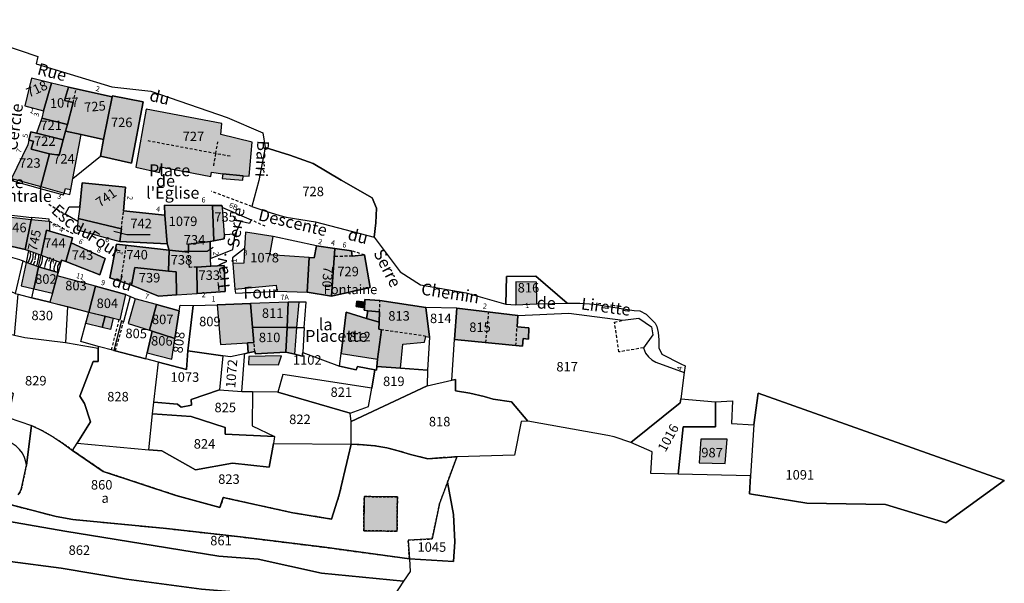
# Model space of a CAD drawing. Units: metres. Extents: x 1036984 to 1042088, y 6333278 to 6338796.
# Drawn here: x 1040717 to 1040924, y 6337336 to 6337455 of the extents above; entities that cross this region are included whole.
import ezdxf
from ezdxf.enums import TextEntityAlignment as Align

# ---------------------------------------------------------------- set-up
doc = ezdxf.new("R2010")
doc.units = ezdxf.units.M
doc.linetypes.add('TOPO1', pattern=[1, 0.6, -0.4])
doc.linetypes.add('TOPO4', pattern=[0.8, 0.5, -0.3])
for name, color, linetype in [('ig_cad_bati_dur', 152, 'CONTINUOUS'), ('ig_cad_bati_dur_hach', 24, 'CONTINUOUS'), ('ig_cad_bati_leger', 215, 'CONTINUOUS'), ('ig_cad_bati_leger_hach', 243, 'CONTINUOUS'), ('ig_cad_cote_alti', 37, 'CONTINUOUS'), ('ig_cad_detail_lineaire', 252, 'TOPO1'), ('ig_cad_fleche_de_rattachement', 3, 'CONTINUOUS'), ('ig_cad_nom_voie', 8, 'CONTINUOUS'), ('ig_cad_numero_voie', 40, 'CONTINUOUS'), ('ig_cad_parcel', 3, 'CONTINUOUS'), ('ig_cad_parcel_num', 3, 'CONTINUOUS'), ('ig_cad_sfisc', 2, 'TOPO4'), ('ig_cad_sfisc_texte', 2, 'CONTINUOUS')]:
    doc.layers.add(name, color=color, linetype=linetype)
doc.styles.add('Times New Roman', font='times.ttf')

msp = doc.modelspace()

# ---------------------------------------------------------------- hatches: boundary and pattern name
at = {"layer": 'ig_cad_bati_dur_hach'}
for points in [[(1040723.35, 6337441.66), (1040719.14, 6337442.69), (1040717.74, 6337436.89), (1040721.69, 6337435.81)], [(1040721.69, 6337435.81), (1040721.32, 6337434.28), (1040726.74, 6337432.96), (1040727.95, 6337437.58), (1040726.09, 6337438), (1040726.95, 6337440.77), (1040723.35, 6337441.66)], [(1040726.37, 6337431.55), (1040729.67, 6337430.82), (1040734.38, 6337429.79), (1040736.18, 6337438.73), (1040726.95, 6337440.77), (1040726.09, 6337438), (1040727.95, 6337437.58), (1040726.74, 6337432.96)], [(1040733.74, 6337426.27), (1040740.24, 6337424.74), (1040742.72, 6337437.68), (1040736.22, 6337439.01), (1040736.18, 6337438.73), (1040734.38, 6337429.79)], [(1040763.83, 6337422.13), (1040765.12, 6337422.02), (1040765.72, 6337429.18), (1040759.13, 6337430.79), (1040759.34, 6337433.15), (1040743.34, 6337436.16), (1040741.17, 6337423.92), (1040746.16, 6337422.8), (1040746.41, 6337423.97), (1040756.98, 6337421.96), (1040757.16, 6337422.86), (1040759.53, 6337422.55)], [(1040726.74, 6337432.96), (1040721.32, 6337434.28), (1040720.2, 6337431.08), (1040725.87, 6337429.66), (1040726.37, 6337431.55)], [(1040725.87, 6337429.66), (1040720.2, 6337431.08), (1040719.03, 6337431.37), (1040718.61, 6337429.61), (1040719.55, 6337429.43), (1040719.11, 6337427.69), (1040722.97, 6337426.73), (1040725.02, 6337426.45)], [(1040729.67, 6337430.82), (1040726.37, 6337431.55), (1040725.87, 6337429.66), (1040725.02, 6337426.45), (1040722.97, 6337426.73), (1040721.1, 6337419.82), (1040726.05, 6337418.45), (1040726.36, 6337419.45), (1040727.47, 6337419.22), (1040727.91, 6337421.56)], [(1040718.61, 6337429.61), (1040718.37, 6337428.62), (1040714.92, 6337421.52), (1040721.1, 6337419.82), (1040722.97, 6337426.73), (1040719.11, 6337427.69), (1040719.55, 6337429.43)], [(1040729.38, 6337415.56), (1040729.04, 6337413.12), (1040738.14, 6337410.92), (1040737.82, 6337408.26), (1040747.81, 6337407.73), (1040747.32, 6337413.79), (1040738.58, 6337414.73), (1040738.99, 6337419.72), (1040729.83, 6337420.64)], [(1040757.32, 6337415.84), (1040747.25, 6337415.94), (1040747.32, 6337413.79), (1040747.81, 6337407.73), (1040748.19, 6337406.41), (1040752.28, 6337406), (1040752.29, 6337407.69), (1040756.83, 6337408.24), (1040757.64, 6337408.41)], [(1040757.64, 6337408.41), (1040759.83, 6337408.77), (1040759.87, 6337409.67), (1040759.44, 6337415.39), (1040759.29, 6337415.82), (1040757.32, 6337415.84)], [(1040711.96, 6337407.92), (1040717.83, 6337406.54), (1040719.12, 6337412.83), (1040713.05, 6337413.51)], [(1040722.31, 6337410.6), (1040723, 6337410.41), (1040723.05, 6337412.44), (1040722.83, 6337412.49), (1040719.12, 6337412.83), (1040717.83, 6337406.54), (1040718.55, 6337406.36), (1040721.19, 6337405.38)], [(1040728.96, 6337412.44), (1040728.81, 6337410.73), (1040737.82, 6337408.26), (1040738.14, 6337410.92), (1040729.04, 6337413.12)], [(1040727.83, 6337409.01), (1040723, 6337410.41), (1040722.31, 6337410.6), (1040721.19, 6337405.38), (1040725.36, 6337403.81), (1040725.51, 6337404.33), (1040726.42, 6337404.02), (1040727.55, 6337407.94)], [(1040770.9, 6337397.75), (1040777.31, 6337397.56), (1040777.77, 6337404.86), (1040769.41, 6337405.46), (1040770.13, 6337409.31), (1040764.33, 6337410.23), (1040764.09, 6337406.79), (1040763.98, 6337403.7), (1040761.63, 6337403.57), (1040762.06, 6337398.19), (1040770.78, 6337399.03)], [(1040726.42, 6337404.02), (1040733.56, 6337401.24), (1040734.7, 6337404.69), (1040727.55, 6337407.94)], [(1040748.19, 6337406.41), (1040748.07, 6337401.95), (1040749.7, 6337401.81), (1040749.73, 6337397), (1040754.12, 6337397.29), (1040754.04, 6337402.85), (1040757, 6337403.06), (1040756.93, 6337404.68), (1040756.83, 6337408.24), (1040752.29, 6337407.69), (1040752.28, 6337406)], [(1040748.19, 6337406.41), (1040737.07, 6337407.66), (1040735.7, 6337400.57), (1040740.26, 6337399.02), (1040740.94, 6337402.73), (1040748.07, 6337401.95)], [(1040783.14, 6337406.77), (1040779.31, 6337407.32), (1040778.81, 6337404.79), (1040777.77, 6337404.86), (1040777.31, 6337397.56), (1040782.43, 6337396.69)], [(1040782.43, 6337396.69), (1040790.58, 6337398.51), (1040789.4, 6337405.4), (1040786.81, 6337405.18), (1040786.7, 6337406.29), (1040783.14, 6337406.77)], [(1040719.66, 6337398.25), (1040720.65, 6337402.88), (1040718.02, 6337403.82), (1040716.99, 6337398.88)], [(1040719.66, 6337398.25), (1040723.58, 6337397.33), (1040724.59, 6337401.01), (1040724.79, 6337401.71), (1040720.65, 6337402.88)], [(1040740.26, 6337399.02), (1040745.95, 6337396.73), (1040749.73, 6337397), (1040749.7, 6337401.81), (1040748.07, 6337401.95), (1040740.94, 6337402.73)], [(1040754.12, 6337397.29), (1040760.01, 6337397.68), (1040759.78, 6337403.16), (1040757, 6337403.06), (1040754.04, 6337402.85)], [(1040723.58, 6337397.33), (1040723.06, 6337395.45), (1040731.23, 6337393.34), (1040732.7, 6337398.85), (1040724.59, 6337401.01)], [(1040821.32, 6337394.89), (1040825.78, 6337395.09), (1040825.7, 6337399.66), (1040821.34, 6337399.75)], [(1040734.86, 6337392.46), (1040737.85, 6337391.74), (1040739.08, 6337397.08), (1040732.7, 6337398.85), (1040731.23, 6337393.34)], [(1040744.09, 6337389.5), (1040745.53, 6337394.92), (1040741.06, 6337396.17), (1040739.54, 6337390.91)], [(1040773.32, 6337395.43), (1040765.35, 6337395.18), (1040765.81, 6337390.14), (1040773.07, 6337390.11)], [(1040793, 6337389.62), (1040792.19, 6337383.44), (1040792.04, 6337381.87), (1040796.99, 6337381.49), (1040797.47, 6337386.57), (1040802.11, 6337387.03), (1040802.38, 6337388.23), (1040803.1, 6337388.06), (1040802.34, 6337394.31), (1040792.67, 6337395.81), (1040789.51, 6337396.02), (1040789.46, 6337395.43), (1040789.41, 6337394.26), (1040789.38, 6337393.72), (1040790.1, 6337393.61), (1040792.59, 6337393.41), (1040792.53, 6337391.2), (1040792.43, 6337389.72)], [(1040731.23, 6337393.34), (1040734.69, 6337392.5), (1040734.1, 6337390.11), (1040730.6, 6337390.96)], [(1040744.09, 6337389.5), (1040744.63, 6337389.33), (1040749.42, 6337387.77), (1040750.35, 6337393.62), (1040745.53, 6337394.92)], [(1040766.1, 6337386.96), (1040765.81, 6337390.14), (1040765.35, 6337395.18), (1040758.32, 6337394.87), (1040759.06, 6337386.49), (1040764.71, 6337386.87)], [(1040792.43, 6337389.72), (1040792.53, 6337391.2), (1040789.86, 6337391.97), (1040785.52, 6337393.31), (1040784.47, 6337384.63), (1040792.19, 6337383.44), (1040793, 6337389.62)], [(1040821.8, 6337392.64), (1040808.9, 6337394.18), (1040808.41, 6337387.55), (1040822.75, 6337386.13), (1040822.87, 6337387.76), (1040823.99, 6337387.67), (1040824.11, 6337390), (1040821.61, 6337390.23)], [(1040749.42, 6337387.77), (1040744.63, 6337389.33), (1040743.59, 6337384.78), (1040748.74, 6337383.44)], [(1040766.1, 6337386.96), (1040764.71, 6337386.87), (1040764.9, 6337384.72), (1040766.27, 6337385.05), (1040766.45, 6337384.55), (1040772.83, 6337384.91), (1040773.07, 6337390.11), (1040765.81, 6337390.14)], [(1040865.53, 6337361.37), (1040865.9, 6337366.51), (1040860.34, 6337366.54), (1040859.99, 6337361.57)], [(1040789.33, 6337354.42), (1040789.26, 6337347.21), (1040796.28, 6337347.13), (1040796.36, 6337354.35)]]:
    msp.add_hatch(color=256, dxfattribs=at).paths.add_polyline_path(points)
at = {"layer": 'ig_cad_bati_leger_hach'}
for points in [[(1040763.75, 6337421.16), (1040763.83, 6337422.13), (1040759.53, 6337422.55), (1040759.42, 6337421.56)], [(1040773.07, 6337390.11), (1040775.17, 6337390.11), (1040775.62, 6337395.43), (1040773.32, 6337395.43)], [(1040787.65, 6337394.52), (1040789.41, 6337394.26), (1040789.46, 6337395.43), (1040787.8, 6337395.66)], [(1040789.86, 6337391.97), (1040792.53, 6337391.2), (1040792.59, 6337393.41), (1040790.1, 6337393.61)], [(1040734.69, 6337392.5), (1040736.39, 6337392.09), (1040735.82, 6337389.7), (1040734.1, 6337390.11)], [(1040772.83, 6337384.91), (1040774.69, 6337384.46), (1040775.17, 6337390.11), (1040773.07, 6337390.11)], [(1040771.9, 6337384.1), (1040765.01, 6337383.99), (1040764.95, 6337382.31), (1040771.28, 6337382.21)]]:
    msp.add_hatch(color=256, dxfattribs=at).paths.add_polyline_path(points)

# ---------------------------------------------------------------- linework, layer by layer
at = {"layer": 'ig_cad_bati_dur'}
for points in [[(1040723.35, 6337441.66), (1040719.14, 6337442.69), (1040717.74, 6337436.89), (1040721.69, 6337435.81)], [(1040721.69, 6337435.81), (1040721.32, 6337434.28), (1040726.74, 6337432.96), (1040727.95, 6337437.58), (1040726.09, 6337438), (1040726.95, 6337440.77), (1040723.35, 6337441.66)], [(1040726.37, 6337431.55), (1040729.67, 6337430.82), (1040734.38, 6337429.79), (1040736.18, 6337438.73), (1040726.95, 6337440.77), (1040726.09, 6337438), (1040727.95, 6337437.58), (1040726.74, 6337432.96)], [(1040733.74, 6337426.27), (1040740.24, 6337424.74), (1040742.72, 6337437.68), (1040736.22, 6337439.01), (1040736.18, 6337438.73), (1040734.38, 6337429.79)], [(1040763.83, 6337422.13), (1040765.12, 6337422.02), (1040765.72, 6337429.18), (1040759.13, 6337430.79), (1040759.34, 6337433.15), (1040743.34, 6337436.16), (1040741.17, 6337423.92), (1040746.16, 6337422.8), (1040746.41, 6337423.97), (1040756.98, 6337421.96), (1040757.16, 6337422.86), (1040759.53, 6337422.55)], [(1040726.74, 6337432.96), (1040721.32, 6337434.28), (1040720.2, 6337431.08), (1040725.87, 6337429.66), (1040726.37, 6337431.55)], [(1040725.87, 6337429.66), (1040720.2, 6337431.08), (1040719.03, 6337431.37), (1040718.61, 6337429.61), (1040719.55, 6337429.43), (1040719.11, 6337427.69), (1040722.97, 6337426.73), (1040725.02, 6337426.45)], [(1040729.67, 6337430.82), (1040726.37, 6337431.55), (1040725.87, 6337429.66), (1040725.02, 6337426.45), (1040722.97, 6337426.73), (1040721.1, 6337419.82), (1040726.05, 6337418.45), (1040726.36, 6337419.45), (1040727.47, 6337419.22), (1040727.91, 6337421.56)], [(1040718.61, 6337429.61), (1040718.37, 6337428.62), (1040714.92, 6337421.52), (1040721.1, 6337419.82), (1040722.97, 6337426.73), (1040719.11, 6337427.69), (1040719.55, 6337429.43)], [(1040729.38, 6337415.56), (1040729.04, 6337413.12), (1040738.14, 6337410.92), (1040737.82, 6337408.26), (1040747.81, 6337407.73), (1040747.32, 6337413.79), (1040738.58, 6337414.73), (1040738.99, 6337419.72), (1040729.83, 6337420.64)], [(1040757.32, 6337415.84), (1040747.25, 6337415.94), (1040747.32, 6337413.79), (1040747.81, 6337407.73), (1040748.19, 6337406.41), (1040752.28, 6337406), (1040752.29, 6337407.69), (1040756.83, 6337408.24), (1040757.64, 6337408.41)], [(1040757.64, 6337408.41), (1040759.83, 6337408.77), (1040759.87, 6337409.67), (1040759.44, 6337415.39), (1040759.29, 6337415.82), (1040757.32, 6337415.84)], [(1040711.96, 6337407.92), (1040717.83, 6337406.54), (1040719.12, 6337412.83), (1040713.05, 6337413.51)], [(1040722.31, 6337410.6), (1040723, 6337410.41), (1040723.05, 6337412.44), (1040722.83, 6337412.49), (1040719.12, 6337412.83), (1040717.83, 6337406.54), (1040718.55, 6337406.36), (1040721.19, 6337405.38)], [(1040728.96, 6337412.44), (1040728.81, 6337410.73), (1040737.82, 6337408.26), (1040738.14, 6337410.92), (1040729.04, 6337413.12)], [(1040727.83, 6337409.01), (1040723, 6337410.41), (1040722.31, 6337410.6), (1040721.19, 6337405.38), (1040725.36, 6337403.81), (1040725.51, 6337404.33), (1040726.42, 6337404.02), (1040727.55, 6337407.94)], [(1040770.9, 6337397.75), (1040777.31, 6337397.56), (1040777.77, 6337404.86), (1040769.41, 6337405.46), (1040770.13, 6337409.31), (1040764.33, 6337410.23), (1040764.09, 6337406.79), (1040763.98, 6337403.7), (1040761.63, 6337403.57), (1040762.06, 6337398.19), (1040770.78, 6337399.03)], [(1040726.42, 6337404.02), (1040733.56, 6337401.24), (1040734.7, 6337404.69), (1040727.55, 6337407.94)], [(1040748.19, 6337406.41), (1040748.07, 6337401.95), (1040749.7, 6337401.81), (1040749.73, 6337397), (1040754.12, 6337397.29), (1040754.04, 6337402.85), (1040757, 6337403.06), (1040756.93, 6337404.68), (1040756.83, 6337408.24), (1040752.29, 6337407.69), (1040752.28, 6337406)], [(1040748.19, 6337406.41), (1040737.07, 6337407.66), (1040735.7, 6337400.57), (1040740.26, 6337399.02), (1040740.94, 6337402.73), (1040748.07, 6337401.95)], [(1040783.14, 6337406.77), (1040779.31, 6337407.32), (1040778.81, 6337404.79), (1040777.77, 6337404.86), (1040777.31, 6337397.56), (1040782.43, 6337396.69)], [(1040782.43, 6337396.69), (1040790.58, 6337398.51), (1040789.4, 6337405.4), (1040786.81, 6337405.18), (1040786.7, 6337406.29), (1040783.14, 6337406.77)], [(1040719.66, 6337398.25), (1040720.65, 6337402.88), (1040718.02, 6337403.82), (1040716.99, 6337398.88)], [(1040719.66, 6337398.25), (1040723.58, 6337397.33), (1040724.59, 6337401.01), (1040724.79, 6337401.71), (1040720.65, 6337402.88)], [(1040740.26, 6337399.02), (1040745.95, 6337396.73), (1040749.73, 6337397), (1040749.7, 6337401.81), (1040748.07, 6337401.95), (1040740.94, 6337402.73)], [(1040754.12, 6337397.29), (1040760.01, 6337397.68), (1040759.78, 6337403.16), (1040757, 6337403.06), (1040754.04, 6337402.85)], [(1040723.58, 6337397.33), (1040723.06, 6337395.45), (1040731.23, 6337393.34), (1040732.7, 6337398.85), (1040724.59, 6337401.01)], [(1040821.32, 6337394.89), (1040825.78, 6337395.09), (1040825.7, 6337399.66), (1040821.34, 6337399.75)], [(1040734.86, 6337392.46), (1040737.85, 6337391.74), (1040739.08, 6337397.08), (1040732.7, 6337398.85), (1040731.23, 6337393.34)], [(1040744.09, 6337389.5), (1040745.53, 6337394.92), (1040741.06, 6337396.17), (1040739.54, 6337390.91)], [(1040773.32, 6337395.43), (1040765.35, 6337395.18), (1040765.81, 6337390.14), (1040773.07, 6337390.11)], [(1040793, 6337389.62), (1040792.19, 6337383.44), (1040792.04, 6337381.87), (1040796.99, 6337381.49), (1040797.47, 6337386.57), (1040802.11, 6337387.03), (1040802.38, 6337388.23), (1040803.1, 6337388.06), (1040802.34, 6337394.31), (1040792.67, 6337395.81), (1040789.51, 6337396.02), (1040789.46, 6337395.43), (1040789.41, 6337394.26), (1040789.38, 6337393.72), (1040790.1, 6337393.61), (1040792.59, 6337393.41), (1040792.53, 6337391.2), (1040792.43, 6337389.72)], [(1040731.23, 6337393.34), (1040734.69, 6337392.5), (1040734.1, 6337390.11), (1040730.6, 6337390.96)], [(1040744.09, 6337389.5), (1040744.63, 6337389.33), (1040749.42, 6337387.77), (1040750.35, 6337393.62), (1040745.53, 6337394.92)], [(1040766.1, 6337386.96), (1040765.81, 6337390.14), (1040765.35, 6337395.18), (1040758.32, 6337394.87), (1040759.06, 6337386.49), (1040764.71, 6337386.87)], [(1040792.43, 6337389.72), (1040792.53, 6337391.2), (1040789.86, 6337391.97), (1040785.52, 6337393.31), (1040784.47, 6337384.63), (1040792.19, 6337383.44), (1040793, 6337389.62)], [(1040821.8, 6337392.64), (1040808.9, 6337394.18), (1040808.41, 6337387.55), (1040822.75, 6337386.13), (1040822.87, 6337387.76), (1040823.99, 6337387.67), (1040824.11, 6337390), (1040821.61, 6337390.23)], [(1040749.42, 6337387.77), (1040744.63, 6337389.33), (1040743.59, 6337384.78), (1040748.74, 6337383.44)], [(1040766.1, 6337386.96), (1040764.71, 6337386.87), (1040764.9, 6337384.72), (1040766.27, 6337385.05), (1040766.45, 6337384.55), (1040772.83, 6337384.91), (1040773.07, 6337390.11), (1040765.81, 6337390.14)], [(1040865.53, 6337361.37), (1040865.9, 6337366.51), (1040860.34, 6337366.54), (1040859.99, 6337361.57)], [(1040789.33, 6337354.42), (1040789.26, 6337347.21), (1040796.28, 6337347.13), (1040796.36, 6337354.35)]]:
    msp.add_lwpolyline(points, close=True, dxfattribs=at)
at = {"layer": 'ig_cad_bati_leger'}
for points in [[(1040763.75, 6337421.16), (1040763.83, 6337422.13), (1040759.53, 6337422.55), (1040759.42, 6337421.56)], [(1040773.07, 6337390.11), (1040775.17, 6337390.11), (1040775.62, 6337395.43), (1040773.32, 6337395.43)], [(1040787.65, 6337394.52), (1040789.41, 6337394.26), (1040789.46, 6337395.43), (1040787.8, 6337395.66)], [(1040789.86, 6337391.97), (1040792.53, 6337391.2), (1040792.59, 6337393.41), (1040790.1, 6337393.61)], [(1040734.69, 6337392.5), (1040736.39, 6337392.09), (1040735.82, 6337389.7), (1040734.1, 6337390.11)], [(1040772.83, 6337384.91), (1040774.69, 6337384.46), (1040775.17, 6337390.11), (1040773.07, 6337390.11)], [(1040771.9, 6337384.1), (1040765.01, 6337383.99), (1040764.95, 6337382.31), (1040771.28, 6337382.21)]]:
    msp.add_lwpolyline(points, close=True, dxfattribs=at)
at = {"layer": 'ig_cad_detail_lineaire'}
for points in [[(1040727.95, 6337437.58), (1040728.56, 6337440.37)], [(1040758.05, 6337426.78), (1040743.78, 6337429.45)], [(1040758.05, 6337426.78), (1040758.48, 6337429.3)], [(1040757.63, 6337424.22), (1040758.05, 6337426.78)], [(1040761.06, 6337426.23), (1040758.05, 6337426.78)], [(1040765.65, 6337415.65), (1040757.13, 6337418.81)], [(1040722.79, 6337416.11), (1040726.27, 6337414.01)], [(1040738.14, 6337410.92), (1040738.58, 6337414.73)], [(1040727.95, 6337409.84), (1040723.05, 6337412.44)], [(1040768.49, 6337411.45), (1040765.48, 6337412.78)], [(1040718.81, 6337406.26), (1040718.93, 6337405.58), (1040718.88, 6337405.03), (1040718.76, 6337404.56), (1040718.58, 6337404.14), (1040718.24, 6337403.65)], [(1040719.41, 6337406), (1040719.5, 6337405.71), (1040719.46, 6337405.37), (1040719.43, 6337404.94), (1040719.34, 6337404.54), (1040719.26, 6337404.17), (1040719.07, 6337403.78), (1040718.83, 6337403.47)], [(1040720.05, 6337405.8), (1040720.03, 6337405.4), (1040719.94, 6337404.96), (1040719.85, 6337404.09), (1040719.66, 6337403.61), (1040719.44, 6337403.28)], [(1040738, 6337399.79), (1040739.2, 6337407.49)], [(1040754.04, 6337402.85), (1040752.49, 6337402.78), (1040752.28, 6337406)], [(1040789.4, 6337405.4), (1040786.7, 6337406.29)], [(1040720.62, 6337405.55), (1040720.61, 6337405.04), (1040720.57, 6337404.48), (1040720.46, 6337404.01), (1040720.34, 6337403.52), (1040720.13, 6337402.99)], [(1040721.45, 6337405.19), (1040721.42, 6337404.54), (1040721.33, 6337403.96), (1040721.17, 6337403.46), (1040720.94, 6337402.99), (1040720.65, 6337402.88)], [(1040722.76, 6337404.83), (1040722.46, 6337404.5), (1040722.29, 6337404.1), (1040722.12, 6337403.65), (1040722.01, 6337403.17), (1040721.94, 6337402.73)], [(1040723.54, 6337404.43), (1040723.31, 6337404.08), (1040723.18, 6337403.7), (1040723.11, 6337403.31), (1040723.07, 6337402.87), (1040723.03, 6337402.31)], [(1040724.43, 6337404.07), (1040724.24, 6337403.69), (1040724.06, 6337403.28), (1040723.92, 6337402.89), (1040723.9, 6337402.44), (1040723.93, 6337401.99)], [(1040725.04, 6337403.75), (1040724.78, 6337403.31), (1040724.68, 6337402.97), (1040724.63, 6337402.66), (1040724.62, 6337402.28), (1040724.66, 6337401.79), (1040724.79, 6337401.71)], [(1040786.81, 6337405.18), (1040783.02, 6337405.04)], [(1040792.59, 6337393.41), (1040792.67, 6337395.81)], [(1040815.02, 6337386.91), (1040815.63, 6337393.37)], [(1040736.07, 6337385.38), (1040737.66, 6337391.78)], [(1040736.9, 6337385.17), (1040738.58, 6337391.28)], [(1040848.26, 6337385.81), (1040843.11, 6337384.96), (1040842.15, 6337391.22), (1040843.91, 6337391.64)], [(1040802.38, 6337388.23), (1040793, 6337389.62)], [(1040821.35, 6337386.27), (1040821.61, 6337390.23)], [(1040766.27, 6337385.05), (1040766.1, 6337386.96)]]:
    msp.add_lwpolyline(points, dxfattribs=at)
at = {"layer": 'ig_cad_fleche_de_rattachement'}
for points in [[(1040744.21, 6337409.64), (1040739.26, 6337409.68), (1040736.56, 6337410.34)], [(1040751.28, 6337406.22), (1040756.25, 6337406.2), (1040757.47, 6337407.06)]]:
    msp.add_lwpolyline(points, dxfattribs=at)
at = {"layer": 'ig_cad_parcel'}
for points in [[(1040697.64, 6337455.04), (1040720.52, 6337447.26), (1040720.13, 6337445.72), (1040736.13, 6337440.89), (1040744.32, 6337439.93), (1040760.45, 6337434.4), (1040767.95, 6337431.2), (1040768.45, 6337428.05), (1040773.63, 6337426.46), (1040778.59, 6337424.67), (1040784.5, 6337421.16), (1040791.03, 6337417.46), (1040791.95, 6337415.28), (1040791.78, 6337412.18), (1040791.48, 6337409.19), (1040796.93, 6337401.83), (1040801.21, 6337399.12), (1040810.84, 6337397.39), (1040819.23, 6337395.03), (1040819.39, 6337400.87), (1040825.55, 6337400.92), (1040832.16, 6337395.26), (1040834.83, 6337395.2), (1040837.88, 6337395.02), (1040844.9, 6337393.89), (1040846.33, 6337393.65), (1040847.54, 6337393.58), (1040848.86, 6337392.93), (1040850.71, 6337391.01), (1040851.09, 6337390.28), (1040851.38, 6337389.06), (1040851.49, 6337387.5), (1040851.51, 6337385.79), (1040852.12, 6337384.5), (1040856.13, 6337382.46), (1040857.06, 6337381.99), (1040856.88, 6337380.58), (1040856.17, 6337375.08), (1040863.47, 6337374.44), (1040867.05, 6337374.64), (1040866.86, 6337369.86), (1040871.55, 6337369.58), (1040872.47, 6337376.23), (1040924.4, 6337357.8), (1040912.07, 6337348.86), (1040899.32, 6337352.73), (1040882.77, 6337353.04), (1040870.61, 6337355.02), (1040870.85, 6337358.79), (1040855.61, 6337359.14), (1040849.8, 6337359.27), (1040850.09, 6337363.89), (1040845.58, 6337365.82), (1040842.09, 6337367), (1040840.78, 6337367.33), (1040823.87, 6337370.36), (1040822.48, 6337370.27), (1040821.05, 6337363.13), (1040808.92, 6337362.84), (1040806.95, 6337357.47), (1040808.21, 6337350.66), (1040808.49, 6337344.85), (1040808.2, 6337340.73), (1040798.88, 6337341.31), (1040799.05, 6337338.65), (1040797.68, 6337336.57), (1040793.86, 6337330.71)], [(1040716.33, 6337354.77), (1040716.77, 6337355.45), (1040717.07, 6337356.19), (1040718.08, 6337361.08), (1040719.15, 6337369.42), (1040721.49, 6337368.28), (1040723.77, 6337366.99), (1040725.94, 6337365.55), (1040727.84, 6337364.13), (1040734.29, 6337359.75), (1040749.64, 6337354.68), (1040758.93, 6337352.1), (1040759.63, 6337354.23), (1040774.32, 6337350.98), (1040782.42, 6337349.69), (1040784.09, 6337354.81), (1040786.57, 6337365.45), (1040789.09, 6337365.37), (1040791.6, 6337365.12), (1040794.1, 6337364.69), (1040796.54, 6337364.1), (1040799.12, 6337363.28), (1040802.81, 6337362.41), (1040808.92, 6337362.84), (1040806.95, 6337357.47), (1040805.27, 6337352.94), (1040803.68, 6337345.48), (1040798.65, 6337345.25), (1040798.88, 6337341.31), (1040780.99, 6337343.72), (1040763.29, 6337345.91), (1040747.62, 6337347.69), (1040727.86, 6337349.6), (1040724.37, 6337350.21), (1040714.35, 6337352.8)]]:
    msp.add_lwpolyline(points, dxfattribs=at)
for points in [[(1040721.69, 6337435.81), (1040723.35, 6337441.66), (1040719.14, 6337442.69), (1040717.74, 6337436.89)], [(1040721.32, 6337434.28), (1040726.74, 6337432.96), (1040727.95, 6337437.58), (1040726.09, 6337438), (1040726.95, 6337440.77), (1040723.35, 6337441.66), (1040721.69, 6337435.81)], [(1040726.37, 6337431.55), (1040726.74, 6337432.96), (1040727.95, 6337437.58), (1040726.09, 6337438), (1040726.95, 6337440.77), (1040736.18, 6337438.73), (1040734.38, 6337429.79), (1040729.67, 6337430.82)], [(1040733.74, 6337426.27), (1040734.38, 6337429.79), (1040736.18, 6337438.73), (1040736.22, 6337439.01), (1040742.72, 6337437.68), (1040740.24, 6337424.74)], [(1040765.12, 6337422.02), (1040765.72, 6337429.18), (1040759.13, 6337430.79), (1040759.34, 6337433.15), (1040743.34, 6337436.16), (1040741.17, 6337423.92), (1040746.16, 6337422.8), (1040746.41, 6337423.97), (1040756.98, 6337421.96), (1040757.16, 6337422.86), (1040759.53, 6337422.55), (1040759.42, 6337421.56), (1040763.75, 6337421.16), (1040763.83, 6337422.13)], [(1040726.37, 6337431.55), (1040726.74, 6337432.96), (1040721.32, 6337434.28), (1040720.2, 6337431.08), (1040725.87, 6337429.66)], [(1040720.2, 6337431.08), (1040725.87, 6337429.66), (1040725.02, 6337426.45), (1040722.97, 6337426.73), (1040719.11, 6337427.69), (1040719.55, 6337429.43), (1040718.61, 6337429.61), (1040719.03, 6337431.37)], [(1040726.37, 6337431.55), (1040725.87, 6337429.66), (1040725.02, 6337426.45), (1040722.97, 6337426.73), (1040721.1, 6337419.82), (1040721, 6337419.43), (1040725.93, 6337418.07), (1040726.05, 6337418.45), (1040727.27, 6337418.14), (1040727.47, 6337419.22), (1040727.91, 6337421.56), (1040733.74, 6337426.27), (1040734.38, 6337429.79), (1040729.67, 6337430.82)], [(1040722.97, 6337426.73), (1040719.11, 6337427.69), (1040719.55, 6337429.43), (1040718.61, 6337429.61), (1040718.37, 6337428.62), (1040714.92, 6337421.52), (1040714.73, 6337421.16), (1040721, 6337419.43), (1040721.1, 6337419.82)], [(1040768.45, 6337428.05), (1040767.15, 6337421.13), (1040765.65, 6337415.65), (1040768.57, 6337414.62), (1040771.55, 6337413.74), (1040772.91, 6337413.4), (1040779.08, 6337412.36), (1040791.48, 6337409.19), (1040791.78, 6337412.18), (1040791.95, 6337415.28), (1040791.03, 6337417.46), (1040784.5, 6337421.16), (1040778.59, 6337424.67), (1040773.63, 6337426.46)], [(1040728.96, 6337412.44), (1040726.27, 6337414.01), (1040727.12, 6337415.57), (1040729.38, 6337415.56), (1040729.83, 6337420.64), (1040738.99, 6337419.72), (1040738.58, 6337414.73), (1040747.32, 6337413.79), (1040747.81, 6337407.73), (1040737.82, 6337408.26), (1040738.14, 6337410.92), (1040729.04, 6337413.12)], [(1040756.83, 6337408.24), (1040752.29, 6337407.69), (1040752.28, 6337406), (1040748.19, 6337406.41), (1040747.81, 6337407.73), (1040747.32, 6337413.79), (1040747.25, 6337415.94), (1040757.32, 6337415.84), (1040757.64, 6337408.41)], [(1040757.32, 6337415.84), (1040759.29, 6337415.82), (1040759.44, 6337415.39), (1040765.48, 6337412.78), (1040765.14, 6337412.01), (1040763.31, 6337412.49), (1040762.13, 6337409.81), (1040759.87, 6337409.67), (1040759.83, 6337408.77), (1040757.64, 6337408.41)], [(1040719.23, 6337413.34), (1040719.12, 6337412.83), (1040717.83, 6337406.54), (1040711.96, 6337407.92), (1040713.05, 6337413.51), (1040713.16, 6337414.03)], [(1040716.35, 6337397.12), (1040719.23, 6337396.34), (1040719.66, 6337398.25), (1040720.65, 6337402.88), (1040721.19, 6337405.38), (1040722.31, 6337410.6), (1040723, 6337410.41), (1040723.05, 6337412.44), (1040722.83, 6337412.49), (1040722.88, 6337412.98), (1040719.23, 6337413.34), (1040719.12, 6337412.83), (1040717.83, 6337406.54), (1040718.55, 6337406.36), (1040718.02, 6337403.82), (1040717.32, 6337404.13), (1040715.71, 6337397.29)], [(1040737.82, 6337408.26), (1040738.14, 6337410.92), (1040729.04, 6337413.12), (1040728.96, 6337412.44), (1040728.81, 6337410.73)], [(1040727.55, 6337407.94), (1040726.42, 6337404.02), (1040725.51, 6337404.33), (1040725.36, 6337403.81), (1040724.79, 6337401.71), (1040720.65, 6337402.88), (1040721.19, 6337405.38), (1040722.31, 6337410.6), (1040723, 6337410.41), (1040727.83, 6337409.01)], [(1040779.31, 6337407.32), (1040770.13, 6337409.31), (1040764.33, 6337410.23), (1040764.09, 6337406.79), (1040761.54, 6337404.79), (1040761.63, 6337403.57), (1040762.06, 6337398.19), (1040762.2, 6337397.37), (1040770.9, 6337397.75), (1040777.31, 6337397.56), (1040777.77, 6337404.86), (1040778.81, 6337404.79)], [(1040726.42, 6337404.02), (1040727.55, 6337407.94), (1040734.7, 6337404.69), (1040733.56, 6337401.24)], [(1040757, 6337403.06), (1040756.93, 6337404.68), (1040756.83, 6337408.24), (1040752.29, 6337407.69), (1040752.28, 6337406), (1040748.19, 6337406.41), (1040748.07, 6337401.95), (1040749.7, 6337401.81), (1040749.73, 6337397), (1040754.12, 6337397.29), (1040754.04, 6337402.85)], [(1040756.83, 6337408.24), (1040756.93, 6337404.68), (1040761.64, 6337406.54), (1040762.13, 6337409.81), (1040759.87, 6337409.67), (1040759.83, 6337408.77), (1040757.64, 6337408.41)], [(1040709.28, 6337400.05), (1040710.64, 6337406.14), (1040716.66, 6337404.42), (1040717.32, 6337404.13), (1040715.71, 6337397.29), (1040714.94, 6337397.62), (1040709.71, 6337399.87)], [(1040748.19, 6337406.41), (1040748.07, 6337401.95), (1040740.94, 6337402.73), (1040740.26, 6337399.02), (1040735.7, 6337400.57), (1040737.07, 6337407.66)], [(1040783.14, 6337406.77), (1040782.43, 6337396.69), (1040777.31, 6337397.56), (1040777.77, 6337404.86), (1040778.81, 6337404.79), (1040779.31, 6337407.32)], [(1040782.43, 6337396.69), (1040783.14, 6337406.77), (1040786.7, 6337406.29), (1040786.81, 6337405.18), (1040789.4, 6337405.4), (1040790.58, 6337398.51)], [(1040720.65, 6337402.88), (1040724.79, 6337401.71), (1040724.59, 6337401.01), (1040723.58, 6337397.33), (1040723.06, 6337395.45), (1040719.23, 6337396.34), (1040719.66, 6337398.25)], [(1040748.07, 6337401.95), (1040749.7, 6337401.81), (1040749.73, 6337397), (1040745.95, 6337396.73), (1040740.26, 6337399.02), (1040740.94, 6337402.73)], [(1040754.12, 6337397.29), (1040754.04, 6337402.85), (1040757, 6337403.06), (1040759.78, 6337403.16), (1040760.01, 6337397.68)], [(1040724.59, 6337401.01), (1040723.58, 6337397.33), (1040723.06, 6337395.45), (1040726.75, 6337394.5), (1040731.23, 6337393.34), (1040732.7, 6337398.85)], [(1040821.32, 6337394.89), (1040825.78, 6337395.09), (1040832.16, 6337395.26), (1040825.55, 6337400.92), (1040819.39, 6337400.87), (1040819.23, 6337395.03)], [(1040731.23, 6337393.34), (1040732.7, 6337398.85), (1040739.08, 6337397.08), (1040739.98, 6337396.67), (1040738.58, 6337391.28), (1040738.17, 6337391.48), (1040736.53, 6337385.27), (1040733.25, 6337386.07), (1040729.6, 6337387.11), (1040730.63, 6337391.07)], [(1040723.06, 6337395.45), (1040726.75, 6337394.5), (1040726.32, 6337386.85), (1040717.77, 6337387.9), (1040715.58, 6337388.38), (1040716.35, 6337397.12), (1040719.23, 6337396.34)], [(1040739.98, 6337396.67), (1040738.58, 6337391.28), (1040738.17, 6337391.48), (1040736.53, 6337385.27), (1040743.28, 6337383.46), (1040743.59, 6337384.78), (1040744.63, 6337389.33), (1040744.09, 6337389.5), (1040745.53, 6337394.92), (1040741.06, 6337396.17)], [(1040765.35, 6337395.18), (1040765.81, 6337390.14), (1040773.07, 6337390.11), (1040775.17, 6337390.11), (1040776.7, 6337390.11), (1040777.1, 6337395.43), (1040775.62, 6337395.43), (1040773.32, 6337395.43)], [(1040792.04, 6337381.87), (1040792.19, 6337383.44), (1040793, 6337389.62), (1040792.43, 6337389.72), (1040792.53, 6337391.2), (1040789.86, 6337391.97), (1040790.1, 6337393.61), (1040789.38, 6337393.72), (1040789.41, 6337394.26), (1040787.65, 6337394.52), (1040787.8, 6337395.66), (1040789.46, 6337395.43), (1040789.51, 6337396.02), (1040792.67, 6337395.81), (1040802.34, 6337394.31), (1040803.1, 6337388.06), (1040802.74, 6337381.06), (1040796.99, 6337381.49)], [(1040743.28, 6337383.46), (1040743.59, 6337384.78), (1040748.74, 6337383.44), (1040749.42, 6337387.77), (1040750.35, 6337393.62), (1040750.55, 6337394.79), (1040753.29, 6337394.76), (1040752.17, 6337385.19), (1040751.83, 6337381.26), (1040745.94, 6337382.75)], [(1040744.63, 6337389.33), (1040744.09, 6337389.5), (1040745.53, 6337394.92), (1040750.35, 6337393.62), (1040749.42, 6337387.77)], [(1040753.29, 6337394.76), (1040758.32, 6337394.87), (1040765.35, 6337395.18), (1040765.81, 6337390.14), (1040766.1, 6337386.96), (1040764.71, 6337386.87), (1040764.9, 6337384.72), (1040764.13, 6337384.53), (1040761.18, 6337383.93), (1040759.53, 6337384.15), (1040752.17, 6337385.19)], [(1040784.11, 6337381.97), (1040784.47, 6337384.63), (1040785.52, 6337393.31), (1040789.86, 6337391.97), (1040792.53, 6337391.2), (1040792.43, 6337389.72), (1040793, 6337389.62), (1040792.19, 6337383.44), (1040792.04, 6337381.87), (1040791.96, 6337381.08), (1040791.58, 6337381.16), (1040787.94, 6337381.88), (1040787.69, 6337381.15)], [(1040802.34, 6337394.31), (1040803.1, 6337388.06), (1040802.74, 6337381.06), (1040802.67, 6337377.78), (1040807.86, 6337379), (1040808.41, 6337387.55), (1040808.9, 6337394.18)], [(1040808.41, 6337387.55), (1040808.9, 6337394.18), (1040821.8, 6337392.64), (1040821.61, 6337390.23), (1040824.11, 6337390), (1040823.99, 6337387.67), (1040822.87, 6337387.76), (1040822.75, 6337386.13)], [(1040807.86, 6337379), (1040808.41, 6337387.55), (1040822.75, 6337386.13), (1040822.87, 6337387.76), (1040823.99, 6337387.67), (1040824.11, 6337390), (1040821.61, 6337390.23), (1040821.8, 6337392.64), (1040832.5, 6337393.12), (1040843.91, 6337391.64), (1040847.28, 6337392.1), (1040849.97, 6337390.21), (1040850.28, 6337388.54), (1040848.26, 6337385.81), (1040848.69, 6337384.66), (1040849.31, 6337383.92), (1040850.04, 6337383.29), (1040850.87, 6337382.81), (1040856.88, 6337380.58), (1040856.17, 6337375.08), (1040856.03, 6337374.21), (1040845.58, 6337365.82), (1040842.09, 6337367), (1040840.78, 6337367.33), (1040823.87, 6337370.36), (1040820.44, 6337374.39), (1040816.53, 6337374.99), (1040814.63, 6337375.54), (1040811.64, 6337376.22), (1040808.63, 6337376.75), (1040808.62, 6337379.15)], [(1040714.27, 6337371.11), (1040719.15, 6337369.42), (1040721.49, 6337368.28), (1040723.77, 6337366.99), (1040725.94, 6337365.55), (1040727.84, 6337364.13), (1040728.8, 6337365.69), (1040731.59, 6337370.2), (1040730.35, 6337374.06), (1040729.39, 6337375.59), (1040732.17, 6337382.91), (1040733.23, 6337382.92), (1040733.25, 6337385.67), (1040726.78, 6337386.8), (1040726.32, 6337386.85), (1040717.77, 6337387.9), (1040715.58, 6337388.38), (1040709.81, 6337389.78), (1040709.94, 6337385.68), (1040707.66, 6337381.81), (1040715.32, 6337376.19)], [(1040744.63, 6337389.33), (1040743.59, 6337384.78), (1040748.74, 6337383.44), (1040749.42, 6337387.77)], [(1040764.9, 6337384.72), (1040764.71, 6337386.87), (1040766.1, 6337386.96), (1040765.81, 6337390.14), (1040773.07, 6337390.11), (1040775.17, 6337390.11), (1040776.7, 6337390.11), (1040776.4, 6337384.82), (1040776.28, 6337384.06), (1040774.69, 6337384.46), (1040772.83, 6337384.91), (1040766.45, 6337384.55), (1040766.27, 6337385.05)], [(1040733.25, 6337386.07), (1040733.25, 6337385.67), (1040733.23, 6337382.92), (1040732.17, 6337382.91), (1040729.39, 6337375.59), (1040730.35, 6337374.06), (1040731.59, 6337370.2), (1040728.8, 6337365.69), (1040743.93, 6337364.29), (1040744.7, 6337371.86), (1040744.95, 6337374.37), (1040745.94, 6337382.75), (1040743.28, 6337383.46), (1040736.53, 6337385.27)], [(1040752.17, 6337385.19), (1040759.53, 6337384.15), (1040758.81, 6337376.96), (1040752.84, 6337374.89), (1040752.9, 6337373.73), (1040750.76, 6337373.27), (1040749.97, 6337373.91), (1040744.95, 6337374.37), (1040745.94, 6337382.75), (1040751.83, 6337381.26)], [(1040764.13, 6337384.53), (1040764.9, 6337384.72), (1040766.27, 6337385.05), (1040766.45, 6337384.55), (1040772.83, 6337384.91), (1040774.69, 6337384.46), (1040776.28, 6337384.06), (1040776.4, 6337384.82), (1040784.11, 6337381.97), (1040787.69, 6337381.15), (1040787.94, 6337381.88), (1040791.58, 6337381.16), (1040790.94, 6337377.32), (1040772.19, 6337380.15), (1040771.1, 6337376.44), (1040765.78, 6337376.54), (1040763.52, 6337376.58), (1040764.08, 6337383.98)], [(1040764.13, 6337384.53), (1040761.18, 6337383.93), (1040759.53, 6337384.15), (1040758.81, 6337376.96), (1040763.52, 6337376.58), (1040764.08, 6337383.98)], [(1040791.58, 6337381.16), (1040791.96, 6337381.08), (1040792.04, 6337381.87), (1040796.99, 6337381.49), (1040802.74, 6337381.06), (1040802.67, 6337377.78), (1040786.57, 6337370.29), (1040786.41, 6337372.03), (1040790.26, 6337373.43), (1040790.94, 6337377.32)], [(1040786.41, 6337372.03), (1040790.26, 6337373.43), (1040790.94, 6337377.32), (1040772.19, 6337380.15), (1040771.1, 6337376.44)], [(1040786.57, 6337365.45), (1040786.57, 6337370.29), (1040802.67, 6337377.78), (1040807.86, 6337379), (1040808.62, 6337379.15), (1040808.63, 6337376.75), (1040811.64, 6337376.22), (1040814.63, 6337375.54), (1040816.53, 6337374.99), (1040820.44, 6337374.39), (1040823.87, 6337370.36), (1040822.48, 6337370.27), (1040821.05, 6337363.13), (1040808.92, 6337362.84), (1040802.81, 6337362.41), (1040799.12, 6337363.28), (1040796.54, 6337364.1), (1040794.1, 6337364.69), (1040791.6, 6337365.12), (1040789.09, 6337365.37)], [(1040718.08, 6337361.08), (1040717.99, 6337361.72), (1040717.7, 6337362.68), (1040717.25, 6337363.56), (1040716.65, 6337364.37), (1040715.94, 6337365.06), (1040715.11, 6337365.63), (1040714.21, 6337366.05), (1040703.06, 6337366.96), (1040698.61, 6337367.54), (1040680.91, 6337372.55), (1040665.97, 6337376.97), (1040666.21, 6337377.37), (1040669.11, 6337377.68), (1040677.87, 6337377.62), (1040685.32, 6337377.58), (1040714.27, 6337371.11), (1040719.15, 6337369.42)], [(1040765.78, 6337376.54), (1040765.7, 6337369.37), (1040770.41, 6337367.08), (1040760, 6337367.59), (1040760.02, 6337369), (1040752.82, 6337371.35), (1040744.7, 6337371.86), (1040744.95, 6337374.37), (1040749.97, 6337373.91), (1040750.76, 6337373.27), (1040752.9, 6337373.73), (1040752.84, 6337374.89), (1040758.81, 6337376.96), (1040763.52, 6337376.58)], [(1040786.57, 6337365.45), (1040786.57, 6337370.29), (1040786.41, 6337372.03), (1040771.1, 6337376.44), (1040765.78, 6337376.54), (1040765.7, 6337369.37), (1040770.41, 6337367.08), (1040770.19, 6337365.62)], [(1040856.17, 6337375.08), (1040863.47, 6337374.44), (1040863.49, 6337369.12), (1040856.65, 6337369.16), (1040855.61, 6337359.14), (1040849.8, 6337359.27), (1040850.09, 6337363.89), (1040845.58, 6337365.82), (1040856.03, 6337374.21)], [(1040863.47, 6337374.44), (1040867.05, 6337374.64), (1040866.86, 6337369.86), (1040871.55, 6337369.58), (1040870.85, 6337358.79), (1040855.61, 6337359.14), (1040856.65, 6337369.16), (1040863.49, 6337369.12)], [(1040870.85, 6337358.79), (1040870.61, 6337355.02), (1040882.77, 6337353.04), (1040899.32, 6337352.73), (1040912.07, 6337348.86), (1040924.4, 6337357.8), (1040872.47, 6337376.23), (1040871.55, 6337369.58)], [(1040770.41, 6337367.08), (1040770.19, 6337365.62), (1040769.32, 6337360.61), (1040761.59, 6337361.48), (1040753.79, 6337360.1), (1040746.69, 6337364.11), (1040743.93, 6337364.29), (1040744.7, 6337371.86), (1040752.82, 6337371.35), (1040760.02, 6337369), (1040760, 6337367.59)], [(1040786.57, 6337365.45), (1040784.09, 6337354.81), (1040782.42, 6337349.69), (1040774.32, 6337350.98), (1040759.63, 6337354.23), (1040758.93, 6337352.1), (1040749.64, 6337354.68), (1040734.29, 6337359.75), (1040727.84, 6337364.13), (1040728.8, 6337365.69), (1040743.93, 6337364.29), (1040746.69, 6337364.11), (1040753.79, 6337360.1), (1040761.59, 6337361.48), (1040769.32, 6337360.61), (1040770.19, 6337365.62)], [(1040713.27, 6337353.36), (1040714.35, 6337352.8), (1040724.37, 6337350.21), (1040727.86, 6337349.6), (1040747.62, 6337347.69), (1040763.29, 6337345.91), (1040780.99, 6337343.72), (1040798.88, 6337341.31), (1040799.05, 6337338.65), (1040797.68, 6337336.57), (1040780.38, 6337338.28), (1040766.96, 6337341.2), (1040758.72, 6337341.85), (1040726.2, 6337347.13), (1040703.1, 6337351.14), (1040684.89, 6337354.75), (1040660.05, 6337356.8), (1040660.07, 6337358.8), (1040679.68, 6337358.92), (1040693.34, 6337357.34), (1040698.77, 6337356.38), (1040706.03, 6337354.96)], [(1040660.05, 6337356.8), (1040684.89, 6337354.75), (1040703.1, 6337351.14), (1040726.2, 6337347.13), (1040758.72, 6337341.85), (1040766.96, 6337341.2), (1040780.38, 6337338.28), (1040797.68, 6337336.57), (1040793.86, 6337330.71), (1040790.12, 6337331.36), (1040784.03, 6337332.28), (1040777.93, 6337333.02), (1040755.03, 6337334.89), (1040739.2, 6337336.97), (1040725.41, 6337339.31), (1040714.64, 6337340.72), (1040690.22, 6337344.72), (1040659.94, 6337349.07)], [(1040798.88, 6337341.31), (1040808.2, 6337340.73), (1040808.49, 6337344.85), (1040808.21, 6337350.66), (1040806.95, 6337357.47), (1040805.27, 6337352.94), (1040803.68, 6337345.48), (1040798.65, 6337345.25)], [(1040659.94, 6337349.07), (1040690.22, 6337344.72), (1040714.64, 6337340.72), (1040725.41, 6337339.31), (1040739.2, 6337336.97), (1040755.03, 6337334.89), (1040777.93, 6337333.02), (1040774.89, 6337325.29), (1040754.41, 6337327.67), (1040746.18, 6337327.5), (1040734.22, 6337327.87), (1040725.56, 6337331.13), (1040718.69, 6337332.75), (1040659.88, 6337345.2)]]:
    msp.add_lwpolyline(points, close=True, dxfattribs=at)
at = {"layer": 'ig_cad_sfisc'}
msp.add_lwpolyline([(1040714.35, 6337352.8), (1040724.37, 6337350.21), (1040727.86, 6337349.6), (1040747.62, 6337347.69), (1040763.29, 6337345.91), (1040780.99, 6337343.72), (1040798.88, 6337341.31), (1040798.65, 6337345.25), (1040803.68, 6337345.48), (1040805.27, 6337352.94), (1040808.92, 6337362.84), (1040802.81, 6337362.41), (1040799.12, 6337363.28), (1040796.54, 6337364.1), (1040794.1, 6337364.69), (1040791.6, 6337365.12), (1040789.09, 6337365.37), (1040786.57, 6337365.45), (1040784.09, 6337354.81), (1040782.42, 6337349.69), (1040774.32, 6337350.98), (1040759.63, 6337354.23), (1040758.93, 6337352.1), (1040749.64, 6337354.68), (1040734.29, 6337359.75), (1040727.84, 6337364.13), (1040725.94, 6337365.55), (1040723.77, 6337366.99), (1040721.49, 6337368.28), (1040719.15, 6337369.42), (1040718.08, 6337361.08), (1040717.07, 6337356.19), (1040716.77, 6337355.45), (1040716.33, 6337354.77)], dxfattribs=at)
for points in [[(1040789.33, 6337354.42), (1040789.26, 6337347.21), (1040796.28, 6337347.13), (1040796.36, 6337354.35)], [(1040789.26, 6337347.21), (1040789.33, 6337354.42), (1040796.36, 6337354.35), (1040796.28, 6337347.13)]]:
    msp.add_lwpolyline(points, close=True, dxfattribs=at)

# ---------------------------------------------------------------- texts
at = {"layer": 'ig_cad_cote_alti', "style": 'Times New Roman'}
msp.add_text('Fontaine', height=2, dxfattribs=at).set_placement((1040780.8, 6337396.51), align=Align.BOTTOM_LEFT)
at = {"layer": 'ig_cad_nom_voie', "style": 'Times New Roman'}
for s, rotation, p in [('Rue', 345.6, (1040720.03, 6337442.78)), ('du', 347, (1040743.72, 6337437.2)), ('Cercle', 82.6, (1040716.88, 6337427.2)), ('Barri', 266.8, (1040766.04, 6337429.67)), ('Centrale', 359.6, (1040709.91, 6337415.89)), ('Esc', 318, (1040722.63, 6337413.91)), ('Serre', 81.3, (1040763.65, 6337406.71)), ('Descente', 346.5, (1040766.67, 6337412)), ('du', 334.9, (1040727.16, 6337409.65)), ('Four', 326.9, (1040730.38, 6337408.05)), ('du', 345.6, (1040785.52, 6337407.92)), ('Serre', 296.7, (1040790.55, 6337405.5)), ('Trav.', 96.2, (1040761.86, 6337398.06)), ('du', 343.5, (1040735.71, 6337398.14)), ('Four', 1.6, (1040763.91, 6337395.37)), ('Chemin', 351.1, (1040801.12, 6337396.29)), ('de', 358.6, (1040825.72, 6337393.31)), ('Lirette', 352.4, (1040834.9, 6337393.16))]:
    msp.add_text(s, height=2.5, rotation=rotation, dxfattribs=at).set_placement(p, align=Align.BOTTOM_LEFT)
for s, p in [('Place', (1040743.97, 6337421.23)), ('de', (1040745.44, 6337419.01)), ('Pce', (1040711.75, 6337418.72)), ("l'Eglise", (1040743.34, 6337416.5)), ('la', (1040779.78, 6337388.72)), ('Placette', (1040776.9, 6337386.29))]:
    msp.add_text(s, height=2.5, dxfattribs=at).set_placement(p, align=Align.BOTTOM_LEFT)
at = {"layer": 'ig_cad_numero_voie', "style": 'Times New Roman'}
for s, rotation, p in [('2', 348.2, (1040732.57, 6337439.69)), ('1', 345.1, (1040718.64, 6337435.08)), ('3', 76.7, (1040720.99, 6337434.41)), ('5', 79, (1040718.65, 6337430)), ('7', 67.8, (1040717.22, 6337426.67)), ('3', 345.4, (1040724.43, 6337417.01)), ('2', 263.9, (1040739.1, 6337417.92)), ('6B', 336.8, (1040760.59, 6337415.2)), ('4', 354, (1040745.39, 6337414.23)), ('2', 273, (1040723.3, 6337411.99)), ('4', 345.8, (1040724.82, 6337410.02)), ('6', 329.3, (1040728.79, 6337407.67)), ('6', 348.2, (1040734.56, 6337407.85)), ('2', 347.3, (1040779.49, 6337407.44)), ('4', 347.8, (1040782.18, 6337407.17)), ('6', 351, (1040784.64, 6337406.7)), ('8', 337.7, (1040732.71, 6337405.74)), ('1', 78.1, (1040738.61, 6337405.23)), ('2', 272.3, (1040757.18, 6337406.1)), ('4A', 342.6, (1040722.15, 6337403.76)), ('1', 93.5, (1040762.8, 6337403.84)), ('11', 344.7, (1040728.37, 6337400.25)), ('9', 344.1, (1040733.63, 6337398.81)), ('7', 341.9, (1040742.83, 6337395.94)), ('1', 1.6, (1040757.18, 6337395.22)), ('7A', 3.5, (1040771.74, 6337395.53)), ('2', 351.6, (1040814.28, 6337393.78)), ('1', 1.7, (1040823.31, 6337393.85)), ('4', 82, (1040856.76, 6337380.94))]:
    msp.add_text(s, height=1.1, rotation=rotation, dxfattribs=at).set_placement(p, align=Align.BOTTOM_LEFT)
for s, p in [('6', (1040755.05, 6337416.13)), ('3', (1040763.92, 6337404.97)), ('2', (1040755.07, 6337396.13))]:
    msp.add_text(s, height=1.1, dxfattribs=at).set_placement(p, align=Align.BOTTOM_LEFT)
at = {"layer": 'ig_cad_parcel_num', "style": 'Times New Roman'}
for s, rotation, p in [('718', 25.2, (1040718.92, 6337438.01)), ('1077', 2.5, (1040723.11, 6337435.76)), ('725', 5.1, (1040730.43, 6337434.91)), ('741', 35, (1040733.96, 6337414.89)), ('746', 359.3, (1040713.57, 6337409.61)), ('745', 77.6, (1040720.86, 6337405.91)), ('730', 266.1, (1040780.16, 6337403.14)), ('802', 0.4, (1040719.94, 6337398.68)), ('830', 359.3, (1040719.14, 6337391.04)), ('805', 359, (1040738.95, 6337387.25)), ('806', 359.2, (1040744.37, 6337385.69)), ('808', 83.5, (1040751.62, 6337384.51)), ('1072', 85.6, (1040762.76, 6337377.21)), ('1016', 61.2, (1040853.46, 6337363.39)), ('987', 359.4, (1040860.46, 6337362.1))]:
    msp.add_text(s, height=2, rotation=rotation, dxfattribs=at).set_placement(p, align=Align.BOTTOM_LEFT)
for s, p in [('721', (1040721.04, 6337431.14)), ('726', (1040735.92, 6337431.75)), ('727', (1040751.05, 6337428.79)), ('722', (1040719.68, 6337427.8)), ('724', (1040723.74, 6337424.07)), ('723', (1040716.55, 6337423.18)), ('728', (1040776.31, 6337417.18)), ('735', (1040757.73, 6337411.8)), ('742', (1040740.02, 6337410.42)), ('1079', (1040748.1, 6337410.88)), ('744', (1040721.82, 6337406.29)), ('734', (1040751.29, 6337406.97)), ('743', (1040727.66, 6337403.76)), ('740', (1040739.17, 6337403.83)), ('1078', (1040765.31, 6337403.21)), ('738', (1040748.53, 6337402.76)), ('739', (1040741.8, 6337398.98)), ('733', (1040754.4, 6337399.51)), ('729', (1040783.68, 6337400.29)), ('803', (1040726.28, 6337397.32)), ('816', (1040821.73, 6337396.86)), ('804', (1040732.9, 6337393.58)), ('811', (1040767.77, 6337391.51)), ('813', (1040794.44, 6337390.92)), ('807', (1040744.57, 6337390.18)), ('809', (1040754.53, 6337389.74)), ('814', (1040803.23, 6337390.4)), ('812', (1040786.19, 6337386.57)), ('815', (1040811.52, 6337388.53)), ('810', (1040767.12, 6337386.38)), ('1102', (1040774.31, 6337381.62)), ('817', (1040829.9, 6337380.2)), ('829', (1040717.8, 6337377.25)), ('1073', (1040748.5, 6337378.01)), ('819', (1040793.33, 6337377.12)), ('821', (1040782.26, 6337374.84)), ('828', (1040735.14, 6337373.88)), ('825', (1040757.77, 6337371.59)), ('822', (1040773.53, 6337369.1)), ('818', (1040803, 6337368.62)), ('824', (1040753.39, 6337363.92)), ('1091', (1040878.23, 6337357.4)), ('823', (1040758.55, 6337356.48)), ('860', (1040731.7, 6337355.29)), ('861', (1040756.87, 6337343.51)), ('862', (1040726.99, 6337341.5)), ('1045', (1040800.6, 6337342.15))]:
    msp.add_text(s, height=2, dxfattribs=at).set_placement(p, align=Align.BOTTOM_LEFT)
at = {"layer": 'ig_cad_sfisc_texte', "style": 'Times New Roman'}
msp.add_text('a', height=2, dxfattribs=at).set_placement((1040733.94, 6337352.48), align=Align.BOTTOM_LEFT)

doc.saveas('drawing.dxf')
